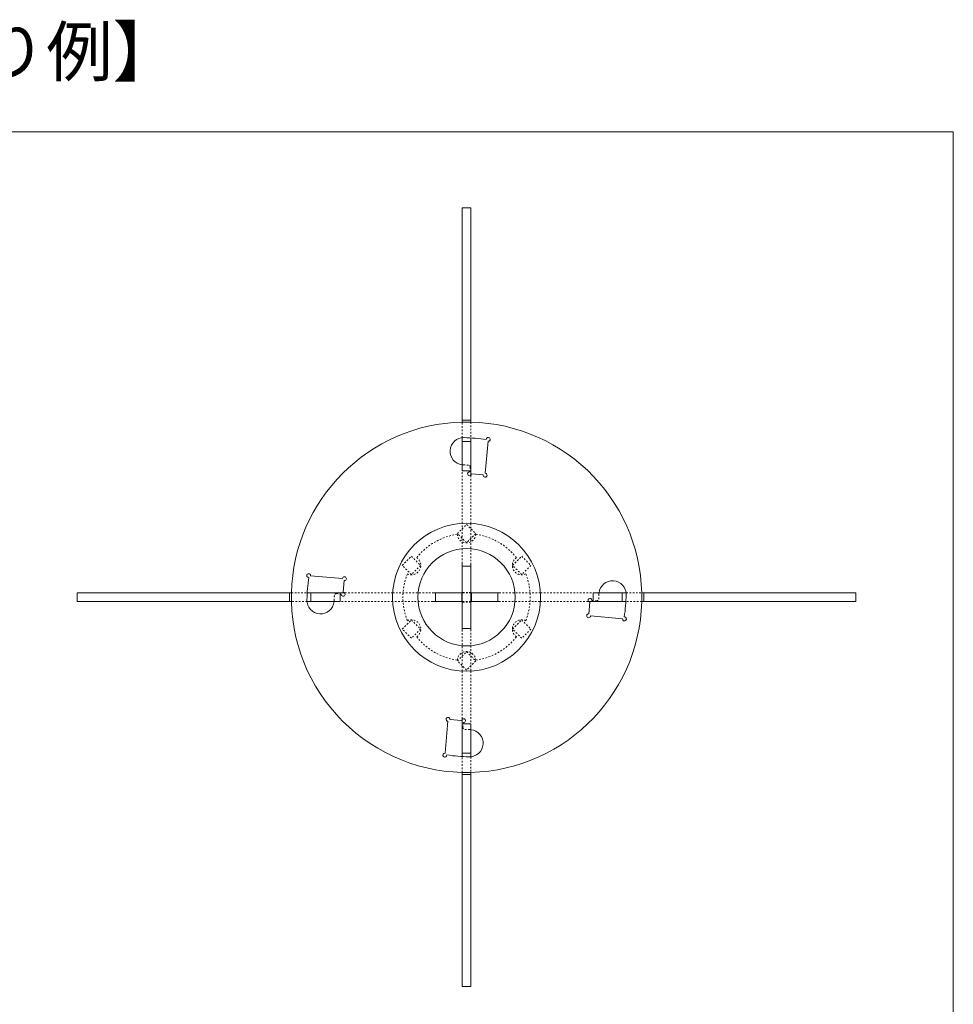
# Model space of a CAD drawing. Units: millimetres. Extents: x -739 to 1274, y -562 to 664.
# Drawn here: x 415 to 894, y -32 to 474 of the extents above; entities that cross this region are included whole.
import ezdxf

# ---------------------------------------------------------------- set-up
doc = ezdxf.new("R2010")
doc.units = ezdxf.units.MM
doc.linetypes.add('点線（標準）', pattern=[1.693333, 0.846667, -0.846667])
for name, color, linetype, lineweight in [('(K)支持脚', 4, 'Continuous', 9), ('(K)支柱本体', 3, 'Continuous', 9), ('(K)文字', 2, 'Continuous', 9)]:
    doc.layers.add(name, color=color, linetype=linetype, lineweight=lineweight)
doc.styles.add('文字_異尺度_H任意', font='MS Gothic.ttf')

msp = doc.modelspace()

# ---------------------------------------------------------------- linework, layer by layer
at = {"layer": '(K)支持脚', "color": 4, "linetype": 'Continuous', "lineweight": 9}
for p, q in [((646.46, 377.28), (641.96, 377.28)), ((641.96, 267.25), (641.96, 377.28)), ((646.46, 267.25), (646.46, 377.28)), ((646.46, 268.28), (641.96, 268.28)), ((641.96, 242.28), (641.96, 259.22)), ((646.46, 239.97), (646.46, 259.13)), ((646.46, 257.28), (641.96, 257.28)), ((646.46, 242.28), (641.96, 242.28)), ((641.96, 159.92), (641.96, 194.63)), ((646.46, 193.28), (641.96, 193.28)), ((646.46, 159.92), (646.46, 194.63)), ((444.21, 179.53), (444.21, 175.03)), ((554.24, 179.53), (444.21, 179.53)), ((553.21, 179.53), (553.21, 175.03)), ((581.52, 179.53), (562.36, 179.53)), ((564.21, 179.53), (564.21, 175.03)), ((579.21, 179.53), (579.21, 175.03)), ((626.86, 179.53), (641.96, 179.53)), ((628.21, 179.53), (628.21, 175.03)), ((641.71, 175.03), (641.71, 179.53)), ((646.46, 179.53), (661.57, 179.53)), ((646.71, 175.03), (646.71, 179.53)), ((660.21, 175.03), (660.21, 179.53)), ((709.21, 175.03), (709.21, 179.53)), ((709.21, 179.53), (726.16, 179.53)), ((724.21, 175.03), (724.21, 179.53)), ((734.18, 179.53), (844.21, 179.53)), ((735.21, 175.03), (735.21, 179.53)), ((844.21, 175.03), (844.21, 179.53)), ((554.24, 175.03), (444.21, 175.03)), ((579.21, 175.03), (562.27, 175.03)), ((626.86, 175.03), (641.96, 175.03)), ((646.46, 175.03), (661.57, 175.03)), ((706.9, 175.03), (726.06, 175.03)), ((734.18, 175.03), (844.21, 175.03)), ((641.96, 161.28), (646.46, 161.28)), ((641.96, 114.59), (641.96, 95.43)), ((641.96, 112.28), (646.46, 112.28)), ((646.46, 112.28), (646.46, 95.33)), ((641.96, 97.28), (646.46, 97.28)), ((641.96, 87.31), (641.96, -22.72)), ((641.96, 86.28), (646.46, 86.28)), ((646.46, 87.31), (646.46, -22.72)), ((641.96, -22.72), (646.46, -22.72))]:
    msp.add_line(p, q, dxfattribs=at)
at = {"layer": '(K)支持脚', "color": 4, "linetype": '点線（標準）', "lineweight": 9}
for p, q in [((641.96, 259.22), (641.96, 267.25)), ((646.46, 267.25), (646.46, 259.13)), ((641.96, 215.21), (641.96, 242.28)), ((646.46, 215.21), (646.46, 239.97)), ((641.96, 194.63), (641.96, 215.21)), ((646.46, 215.21), (646.46, 194.63)), ((641.96, 139.35), (641.96, 194.63)), ((646.46, 194.63), (646.46, 139.35)), ((554.24, 179.53), (562.36, 179.53)), ((606.28, 179.53), (581.52, 179.53)), ((606.28, 179.53), (626.86, 179.53)), ((682.14, 179.53), (626.86, 179.53)), ((646.46, 179.78), (641.96, 179.78)), ((682.14, 179.53), (709.21, 179.53)), ((726.16, 179.53), (734.18, 179.53)), ((562.27, 175.03), (554.24, 175.03)), ((606.28, 175.03), (579.21, 175.03)), ((626.86, 175.03), (606.28, 175.03)), ((626.86, 175.03), (682.14, 175.03)), ((646.46, 174.78), (641.96, 174.78)), ((682.14, 175.03), (706.9, 175.03)), ((734.18, 175.03), (726.06, 175.03)), ((641.96, 139.35), (641.96, 114.59)), ((646.46, 139.35), (646.46, 112.28)), ((641.96, 87.31), (641.96, 95.43)), ((646.46, 95.33), (646.46, 87.31))]:
    msp.add_line(p, q, dxfattribs=at)
at = {"layer": '(K)支柱本体', "color": 2, "linetype": 'Continuous', "lineweight": 9}
for p, q in [((653.82, 240.98), (655.26, 257.37)), ((645.9, 242.28), (645.85, 241.68)), ((652.74, 240.08), (646.76, 240.6)), ((580.51, 186.89), (564.12, 188.32)), ((581.41, 185.81), (580.89, 179.83)), ((579.21, 178.97), (579.81, 178.92)), ((707.01, 168.75), (707.53, 174.73)), ((709.21, 175.59), (708.61, 175.64)), ((707.92, 167.67), (724.31, 166.23)), ((634.6, 113.57), (633.17, 97.18)), ((635.68, 114.48), (641.66, 113.96)), ((642.52, 112.28), (642.57, 112.88))]:
    msp.add_line(p, q, dxfattribs=at)
at = {"layer": '(K)支柱本体', "color": 2, "linetype": '点線（標準）', "lineweight": 9}
for p, q in [((646.06, 244.09), (645.9, 242.28)), ((577.4, 179.13), (579.21, 178.97)), ((711.02, 175.43), (709.21, 175.59)), ((642.36, 110.47), (642.52, 112.28))]:
    msp.add_line(p, q, dxfattribs=at)
at = {"layer": '(K)支柱本体', "color": 6, "linetype": '点線（標準）', "lineweight": 9}
for p, q in [((639.51, 209.98), (644.21, 214.68)), ((644.21, 214.68), (648.91, 209.98)), ((644.21, 205.28), (639.51, 209.98)), ((648.91, 209.98), (644.21, 205.28)), ((611.19, 193.63), (615.89, 198.33)), ((615.89, 198.33), (620.59, 193.63)), ((667.83, 193.63), (672.53, 198.33)), ((672.53, 198.33), (677.23, 193.63)), ((615.89, 188.93), (611.19, 193.63)), ((620.59, 193.63), (615.89, 188.93)), ((672.53, 188.93), (667.83, 193.63)), ((677.23, 193.63), (672.53, 188.93)), ((611.19, 160.93), (615.89, 165.63)), ((615.89, 165.63), (620.59, 160.93)), ((667.83, 160.93), (672.53, 165.63)), ((672.53, 165.63), (677.23, 160.93)), ((615.89, 156.23), (611.19, 160.93)), ((620.59, 160.93), (615.89, 156.23)), ((672.53, 156.23), (667.83, 160.93)), ((677.23, 160.93), (672.53, 156.23)), ((639.51, 144.58), (644.21, 149.28)), ((644.21, 149.28), (648.91, 144.58)), ((644.21, 139.88), (639.51, 144.58)), ((648.91, 144.58), (644.21, 139.88))]:
    msp.add_line(p, q, dxfattribs=at)
at = {"layer": '(K)支柱本体', "color": 2, "linetype": 'Continuous', "lineweight": 9}
for radius in [38, 25]:
    msp.add_circle((644.21, 177.28), radius, dxfattribs=at)
for centre, radius, start, end in [((644.21, 177.28), 90, 91.4325, 178.5675), ((644.21, 177.28), 90, 1.4325, 91.4325), ((642.7, 252.26), 7, 88.4289, 263.9089), ((641.48, 178.27), 81, 80.8587, 89), ((655.34, 258.37), 1, 265, 187.2096), ((645.77, 240.69), 1, 85, 355), ((653.73, 239.99), 1, 175, 85), ((563.12, 188.41), 1, 355, 277.2096), ((643.22, 174.55), 81, 170.8587, 179), ((581.5, 186.8), 1, 265, 175), ((719.2, 178.79), 7, 358.4289, 173.9089), ((644.21, 177.28), 90, 178.5675, 271.4325), ((580.8, 178.83), 1, 175, 85), ((644.21, 177.28), 90, 271.4325, 1.4325), ((645.21, 180.01), 81, 350.8587, 359), ((569.23, 175.77), 7, 178.4289, 353.9089), ((707.62, 175.73), 1, 355, 265), ((706.92, 167.76), 1, 85, 355), ((725.3, 166.15), 1, 175, 97.2096), ((634.69, 114.57), 1, 355, 265), ((642.66, 113.87), 1, 265, 175), ((645.72, 102.29), 7, 268.4289, 83.9089), ((633.08, 96.19), 1, 85, 7.2096), ((646.94, 176.29), 81, 260.8587, 269)]:
    msp.add_arc(centre, radius, start, end, dxfattribs=at)
at = {"layer": '(K)支柱本体', "color": 2, "linetype": '点線（標準）', "lineweight": 9}
for centre, radius, start, end in [((642.7, 252.26), 7, 263.9089, 269.466), ((641.31, 176.28), 69, 86.8314, 88.8948), ((645.07, 244.18), 1, 355, 86.8314), ((644.21, 177.28), 32.7, 98.418, 141.582), ((644.21, 209.98), 4.8, 184.209, 355.791), ((644.21, 177.28), 32.7, 38.418, 81.582), ((615.89, 193.63), 4.8, 244.209, 55.791), ((672.53, 193.63), 4.8, 124.209, 295.791), ((644.21, 177.28), 32.7, 158.418, 201.582), ((644.21, 177.28), 32.7, 338.418, 21.582), ((645.21, 174.38), 69, 176.8314, 178.8948), ((577.31, 178.13), 1, 85, 176.8314), ((643.21, 180.18), 69, 356.8314, 358.8948), ((719.2, 178.79), 7, 173.9089, 179.466), ((569.23, 175.77), 7, 353.9089, 359.466), ((711.11, 176.42), 1, 265, 356.8314), ((615.89, 160.93), 4.8, 304.209, 115.791), ((672.53, 160.93), 4.8, 64.209, 235.791), ((644.21, 177.28), 32.7, 218.418, 261.582), ((644.21, 177.28), 32.7, 278.418, 321.582), ((644.21, 144.58), 4.8, 4.209, 175.791), ((643.36, 110.38), 1, 175, 266.8314), ((647.12, 178.28), 69, 266.8314, 268.8948), ((645.72, 102.29), 7, 83.9089, 89.466)]:
    msp.add_arc(centre, radius, start, end, dxfattribs=at)
at = {"layer": '(K)文字', "color": 7, "linetype": 'Continuous', "lineweight": 9}
for p in [(-105.79, 416.39), (894.21, -433.61)]:
    msp.add_line(p, (894.21, 416.39), dxfattribs=at)

# ---------------------------------------------------------------- texts
at = {"layer": '(K)文字', "lineweight": 9, "insert": (394.21, 437.27), "char_height": 25, "width": 175.3241, "attachment_point": 8, "style": '文字_異尺度_H任意'}
msp.add_mtext('【納まり例】', dxfattribs=at)

doc.saveas('drawing.dxf')
